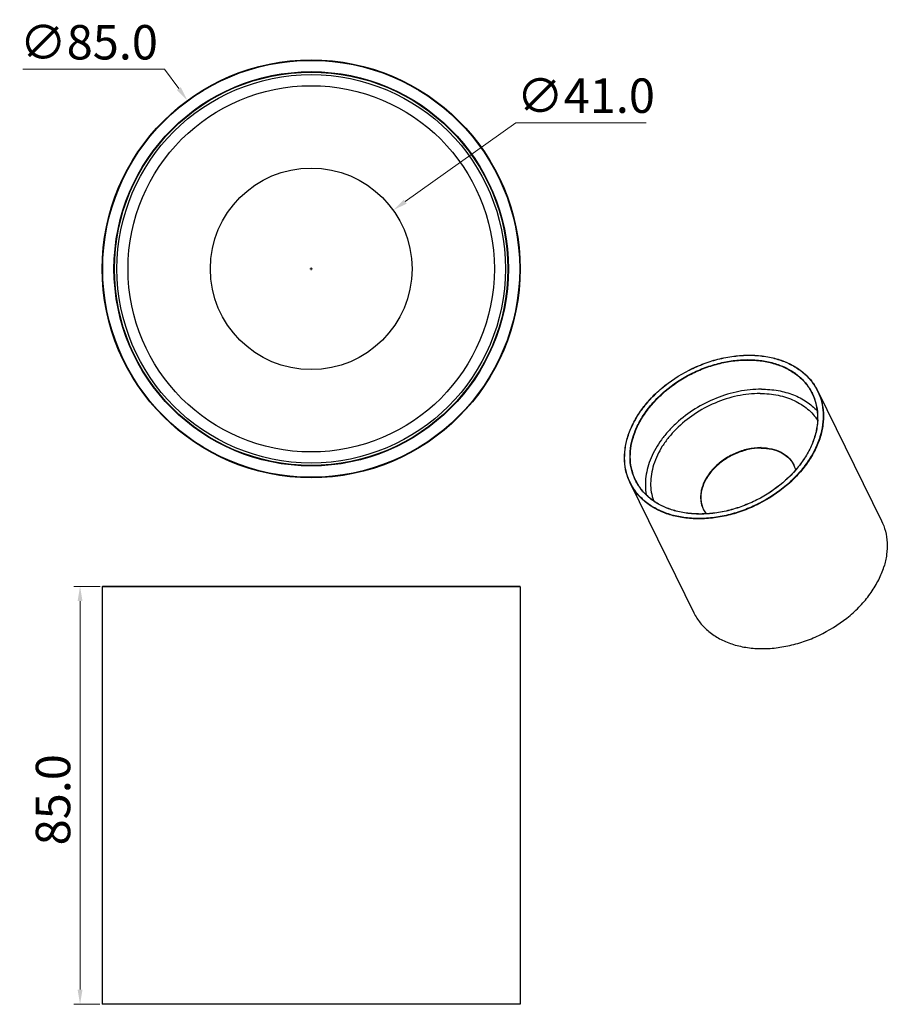
# Model space of a CAD drawing. Units: inches. Extents: x 16 to 192, y 26 to 226.
import ezdxf

# ---------------------------------------------------------------- set-up
doc = ezdxf.new("R2010")
doc.units = ezdxf.units.IN
doc.header["$MEASUREMENT"] = 0
doc.layers.get('Defpoints').update_dxf_attribs({"color": 114})
doc.layers.add('02___PRT_ALL_AXES', color=7, linetype='Continuous')
doc.styles.get("Standard").update_dxf_attribs({"font": 'txt', "bigfont": 'gbcbig.shx'})
doc.dimstyles.new('一比一', dxfattribs={"dimtxt": 7, "dimasz": 3, "dimexe": 1.25, "dimexo": 0.5, "dimgap": 2, "dimtad": 1, "dimtoh": 1, "dimdec": 1, "dimzin": 1, "dimdsep": 46, "dimtxsty": 'Standard', "dimcen": 0.25, "dimclrd": 1, "dimclre": 1, "dimclrt": 1, "dimadec": 0, "dimazin": 0, "dimtfac": 1, "dimtdec": 1, "dimtofl": 0, "dimtmove": 0, "dimatfit": 3, "dimfxl": 1, "dimtolj": 1, "dimtzin": 0, "dimlwd": 13, "dimlwe": 13, "dimarcsym": 0})

# ---------------------------------------------------------------- blocks, each defined once
blk = doc.blocks.new('*D1')
at = {"color": 1, "lineweight": 13, "transparency": 16777216}
for p, q in [((16.66, 215.79), (45.49, 215.79)), ((45.49, 215.79), (48.37, 211.87)), ((75.05, 175.21), (75.55, 175.21)), ((75.3, 174.96), (75.3, 175.46))]:
    blk.add_line(p, q, dxfattribs=at)
at = {"color": 1, "transparency": 16777216}
blk.add_solid([(48.77, 212.17), (47.96, 211.58), (50.14, 209.46)], dxfattribs=at)
at = {"layer": 'Defpoints', "color": 0, "transparency": 16777216}
for p in [(50.14, 209.46), (100.47, 140.96)]:
    blk.add_point(p, dxfattribs=at)
at = {"color": 1, "transparency": 16777216, "insert": (30.08, 221.29), "char_height": 7, "attachment_point": 5}
blk.add_mtext('\\A1;∅85.0', dxfattribs=at)
blk = doc.blocks.new('*D4')
at = {"color": 1, "lineweight": 13, "transparency": 16777216}
for p, q in [((32.4, 110.63), (27.05, 110.63)), ((28.3, 107.63), (28.3, 28.63)), ((32.3, 25.63), (27.05, 25.63))]:
    blk.add_line(p, q, dxfattribs=at)
at = {"color": 1, "transparency": 16777216}
for points in [[(27.8, 107.63), (28.8, 107.63), (28.3, 110.63)], [(27.8, 28.63), (28.8, 28.63), (28.3, 25.63)]]:
    blk.add_solid(points, dxfattribs=at)
at = {"layer": 'Defpoints', "color": 0, "transparency": 16777216}
for p in [(32.9, 110.63), (28.3, 25.63), (32.8, 25.63)]:
    blk.add_point(p, dxfattribs=at)
at = {"color": 1, "transparency": 16777216, "insert": (22.8, 67.23), "char_height": 7, "attachment_point": 5, "rotation": 90}
blk.add_mtext('\\A1;85.0', dxfattribs=at)
blk = doc.blocks.new('*D5')
at = {"color": 1, "lineweight": 13, "transparency": 16777216}
for p, q in [((116.9, 204.93), (94.42, 188.87)), ((143.4, 204.93), (116.9, 204.93)), ((75.05, 175.21), (75.55, 175.21)), ((75.3, 174.96), (75.3, 175.46))]:
    blk.add_line(p, q, dxfattribs=at)
at = {"color": 1, "transparency": 16777216}
blk.add_solid([(94.13, 189.28), (94.71, 188.46), (91.98, 187.13)], dxfattribs=at)
at = {"layer": 'Defpoints', "color": 0, "transparency": 16777216}
for p in [(91.98, 187.13), (58.62, 163.29)]:
    blk.add_point(p, dxfattribs=at)
at = {"color": 1, "transparency": 16777216, "insert": (131.15, 210.43), "char_height": 7, "attachment_point": 5}
blk.add_mtext('\\A1;∅41.0', dxfattribs=at)

msp = doc.modelspace()

# ---------------------------------------------------------------- linework, layer by layer
at = {"color": 7, "linetype": 'Continuous'}
for p, q in [((177.86, 148.24), (177.87, 148.22)), ((139.67, 141.01), (139.68, 141.04)), ((139.69, 141.01), (139.7, 141.03)), ((177.67, 141.04), (177.66, 141.01)), ((177.7, 141.03), (177.69, 141.01)), ((32.8, 110.53), (32.8, 25.63)), ((117.8, 110.53), (32.8, 110.53)), ((117.7, 110.63), (32.9, 110.63)), ((117.8, 110.53), (117.8, 25.63))]:
    msp.add_line(p, q, dxfattribs=at)
for radius in [42.5, 42.4, 40.1, 40]:
    msp.add_circle((75.3, 175.21), radius, dxfattribs=at)
for centre, radius, start, end in [((167.82, 145.25), 10.48, 16.5703, 25.952), ((167.47, 145.14), 10.84, 7.9698, 16.4703), ((167.04, 145.07), 11.28, 6.6123, 8.0265), ((166.65, 145.03), 11.67, 358.9257, 6.5917), ((166, 145.03), 12.32, 357.5866, 358.9953), ((32.9, 110.53), 0.1, 90, 180), ((117.7, 110.53), 0.1, 0, 90)]:
    msp.add_arc(centre, radius, start, end, dxfattribs=at)
for points, knots in [([(139.68, 141.04), (139.96, 141.94), (140.7, 143.75), (142.24, 146.32), (144.21, 148.75), (147.36, 151.76), (151.1, 154.22), (155.19, 156.01), (158.37, 156.98), (161.58, 157.56), (164.73, 157.72), (167.74, 157.47), (170.55, 156.8), (173.09, 155.74), (175.28, 154.29), (177.07, 152.5), (177.96, 151.09), (178.32, 150.36)], [0, 0, 0, 0, 0.059024, 0.121099, 0.185994, 0.253234, 0.391799, 0.461761, 0.530983, 0.598678, 0.664164, 0.726921, 0.786655, 0.843352, 0.897325, 0.949223, 1, 1, 1, 1]), ([(139.7, 141.03), (139.98, 141.93), (140.72, 143.74), (142.26, 146.31), (144.22, 148.74), (147.37, 151.75), (151.1, 154.2), (155.19, 155.99), (158.37, 156.97), (161.58, 157.54), (164.73, 157.7), (167.74, 157.45), (170.54, 156.78), (173.07, 155.71), (175.26, 154.26), (177.03, 152.47), (177.92, 151.07), (178.28, 150.33)], [0, 0, 0, 0, 0.058995, 0.121065, 0.185978, 0.253253, 0.391919, 0.461935, 0.531208, 0.598942, 0.664451, 0.727211, 0.786923, 0.843574, 0.89748, 0.949301, 1, 1, 1, 1]), ([(140.76, 141.03), (141.02, 141.89), (141.72, 143.59), (143.18, 146.02), (145.03, 148.32), (148.01, 151.16), (151.54, 153.49), (155.41, 155.18), (158.42, 156.1), (161.45, 156.65), (164.42, 156.8), (167.27, 156.56), (169.93, 155.93), (172.32, 154.92), (174.38, 153.55), (176.07, 151.85), (176.91, 150.53), (177.24, 149.83)], [0, 0, 0, 0, 0.058993, 0.121062, 0.185972, 0.253245, 0.391907, 0.461922, 0.531194, 0.598929, 0.664439, 0.727201, 0.786916, 0.84357, 0.897478, 0.949301, 1, 1, 1, 1]), ([(140.82, 141), (141.09, 141.85), (141.78, 143.55), (143.23, 145.97), (145.08, 148.26), (148.04, 151.1), (151.56, 153.42), (155.41, 155.11), (158.41, 156.03), (161.43, 156.57), (164.4, 156.73), (167.24, 156.49), (169.89, 155.87), (172.27, 154.86), (174.34, 153.5), (176.02, 151.82), (176.86, 150.5), (177.2, 149.81)], [0, 0, 0, 0, 0.058982, 0.121035, 0.185928, 0.253183, 0.391813, 0.461818, 0.531086, 0.598823, 0.664344, 0.727123, 0.78686, 0.843538, 0.897466, 0.949301, 1, 1, 1, 1]), ([(178.28, 150.33), (178.61, 149.65), (179.14, 148.2), (179.48, 145.87), (179.37, 143.44), (179, 141.83), (178.75, 141.03)], [0, 0, 0, 0, 0.239071, 0.482929, 0.735601, 1, 1, 1, 1]), ([(178.32, 150.36), (178.66, 149.68), (179.19, 148.21), (179.54, 145.87), (179.43, 143.43), (179.07, 141.81), (178.82, 141)], [0, 0, 0, 0, 0.239084, 0.482917, 0.735572, 1, 1, 1, 1]), ([(177.2, 149.81), (177.51, 149.17), (178.02, 147.8), (178.34, 145.61), (178.24, 143.32), (177.9, 141.79), (177.67, 141.04)], [0, 0, 0, 0, 0.239022, 0.482813, 0.735485, 1, 1, 1, 1]), ([(178.31, 144.51), (178.3, 144.22), (178.21, 143.04), (177.96, 141.88), (177.7, 141.03)], [0, 0, 0, 0, 0.243789, 1, 1, 1, 1]), ([(140.17, 131.64), (139.83, 132.33), (139.29, 133.79), (138.94, 136.14), (139.05, 138.58), (139.42, 140.21), (139.67, 141.01)], [0, 0, 0, 0, 0.239194, 0.483078, 0.735701, 1, 1, 1, 1]), ([(140.21, 131.66), (139.87, 132.35), (139.33, 133.81), (138.98, 136.14), (139.08, 138.58), (139.45, 140.2), (139.69, 141.01)], [0, 0, 0, 0, 0.239135, 0.482973, 0.735603, 1, 1, 1, 1]), ([(141.24, 132.17), (140.92, 132.81), (140.41, 134.2), (140.08, 136.41), (140.18, 138.73), (140.52, 140.27), (140.76, 141.03)], [0, 0, 0, 0, 0.239097, 0.482907, 0.735547, 1, 1, 1, 1]), ([(178.82, 141), (178.54, 140.09), (177.8, 138.29), (176.26, 135.72), (174.29, 133.28), (171.14, 130.27), (167.4, 127.81), (163.31, 126.01), (160.12, 125.03), (156.92, 124.45), (153.76, 124.29), (150.74, 124.54), (147.93, 125.2), (145.4, 126.27), (143.21, 127.72), (141.42, 129.51), (140.52, 130.91), (140.17, 131.64)], [0, 0, 0, 0, 0.058982, 0.121035, 0.185928, 0.253183, 0.391813, 0.461818, 0.531086, 0.598823, 0.664344, 0.727123, 0.78686, 0.843538, 0.897466, 0.949301, 1, 1, 1, 1]), ([(141.29, 132.19), (140.97, 132.83), (140.47, 134.21), (140.14, 136.41), (140.24, 138.71), (140.59, 140.24), (140.82, 141)], [0, 0, 0, 0, 0.239084, 0.482917, 0.735572, 1, 1, 1, 1]), ([(178.75, 141.03), (178.48, 140.13), (177.74, 138.32), (176.2, 135.76), (174.25, 133.34), (171.11, 130.33), (167.38, 127.87), (163.3, 126.08), (160.13, 125.11), (156.93, 124.53), (153.78, 124.36), (150.77, 124.6), (147.97, 125.26), (145.44, 126.32), (143.25, 127.76), (141.46, 129.54), (140.57, 130.94), (140.21, 131.66)], [0, 0, 0, 0, 0.058972, 0.121013, 0.185892, 0.253131, 0.391735, 0.461731, 0.530995, 0.598735, 0.664264, 0.727057, 0.786813, 0.84351, 0.897456, 0.949302, 1, 1, 1, 1]), ([(177.69, 141.01), (177.42, 140.15), (176.72, 138.45), (175.27, 136.03), (173.42, 133.74), (170.45, 130.9), (166.93, 128.58), (163.07, 126.89), (160.07, 125.97), (157.05, 125.42), (154.08, 125.26), (151.23, 125.5), (148.58, 126.12), (146.19, 127.12), (144.12, 128.48), (142.43, 130.16), (141.58, 131.48), (141.24, 132.17)], [0, 0, 0, 0, 0.058997, 0.121059, 0.185952, 0.2532, 0.391802, 0.461791, 0.531044, 0.598772, 0.664289, 0.727073, 0.786822, 0.843516, 0.89746, 0.949305, 1, 1, 1, 1]), ([(177.66, 141.01), (177.4, 140.16), (176.71, 138.46), (175.26, 136.04), (173.41, 133.75), (170.44, 130.91), (166.92, 128.59), (163.07, 126.91), (160.07, 125.98), (157.05, 125.44), (154.08, 125.28), (151.24, 125.52), (148.59, 126.14), (146.21, 127.14), (144.15, 128.5), (142.46, 130.19), (141.63, 131.5), (141.29, 132.19)], [0, 0, 0, 0, 0.058964, 0.12102, 0.185929, 0.253212, 0.391918, 0.461964, 0.53127, 0.59904, 0.664584, 0.727372, 0.787101, 0.843749, 0.897625, 0.949385, 1, 1, 1, 1])]:
    msp.add_open_spline(points, degree=3, knots=knots, dxfattribs=at)
at = {"layer": '02___PRT_ALL_AXES', "color": 7, "linetype": 'Continuous'}
for p, q in [((178.32, 150.36), (191.27, 123.97)), ((140.17, 131.64), (153.12, 105.25)), ((32.8, 110.53), (32.8, 25.63)), ((117.8, 110.53), (117.8, 25.63)), ((117.8, 25.63), (32.8, 25.63))]:
    msp.add_line(p, q, dxfattribs=at)
for radius in [39.5, 37.25, 20.5]:
    msp.add_circle((75.3, 175.21), radius, dxfattribs=at)
for centre, radius, start, end in [((166.73, 127.78), 11.06, 89.7373, 90.0001), ((168.66, 132.97), 5.33, 25.5877, 26.1386), ((168.66, 132.97), 5.33, 25.028, 25.5877), ((168.62, 132.95), 5.38, 14.7975, 25.0196), ((159.83, 128.64), 5.33, 206.1386, 206.7044), ((159.83, 128.64), 5.33, 206.7044, 207.249), ((159.87, 128.66), 5.37, 207.2568, 217.2564)]:
    msp.add_arc(centre, radius, start, end, dxfattribs=at)
for points, knots in [([(166.84, 150.73), (165.31, 150.73), (162.18, 150.4), (157.62, 149.02), (153.31, 146.85), (150.12, 144.44), (147.92, 142.23), (146.07, 139.95), (144.62, 137.46), (143.71, 134.88), (143.32, 132.98), (143.21, 131.11), (143.32, 129.89), (143.43, 129.29)], [0, 0, 0, 0, 0.129708, 0.264742, 0.401459, 0.535949, 0.601295, 0.66482, 0.785181, 0.84198, 0.896529, 0.94907, 1, 1, 1, 1]), ([(166.84, 150.73), (167.98, 150.73), (170.21, 150.55), (173.34, 149.71), (175.64, 148.53), (177.21, 147.34), (177.89, 146.66), (178.21, 146.31)], [0, 0, 0, 0, 0.273169, 0.53017, 0.771313, 0.88697, 1, 1, 1, 1]), ([(166.57, 149.85), (165.03, 149.85), (161.9, 149.49), (157.35, 148.04), (153.11, 145.76), (150.03, 143.24), (147.97, 140.95), (146.29, 138.61), (145.07, 136.08), (144.44, 133.49), (144.27, 131.61), (144.41, 129.79), (144.71, 128.63), (144.91, 128.07)], [0, 0, 0, 0, 0.131422, 0.268337, 0.40655, 0.541636, 0.606848, 0.669928, 0.788563, 0.844293, 0.8978, 0.949504, 1, 1, 1, 1]), ([(166.57, 149.85), (167.8, 149.85), (169.64, 149.68), (171.95, 149.08), (173.54, 148.46), (174.98, 147.67), (176.27, 146.73), (177.37, 145.64), (177.99, 144.82), (178.26, 144.4)], [0, 0, 0, 0, 0.275846, 0.406866, 0.533123, 0.654893, 0.77272, 0.887411, 1, 1, 1, 1]), ([(166.73, 138.83), (165.85, 138.83), (164.05, 138.62), (161.46, 137.76), (159.06, 136.41), (157.03, 134.66), (155.73, 132.94), (155.02, 131.48), (154.66, 130.38), (154.48, 129.3), (154.48, 128.24), (154.66, 127.23), (154.9, 126.59), (155.04, 126.29)], [0, 0, 0, 0, 0.132554, 0.270699, 0.409836, 0.545175, 0.672672, 0.732791, 0.790285, 0.845298, 0.898185, 0.949508, 1, 1, 1, 1]), ([(166.77, 138.74), (165.9, 138.74), (164.11, 138.53), (161.54, 137.68), (159.15, 136.35), (157.12, 134.62), (155.82, 132.91), (155.09, 131.46), (154.73, 130.38), (154.53, 129.3), (154.52, 128.24), (154.68, 127.23), (154.9, 126.59), (155.05, 126.29)], [0, 0, 0, 0, 0.132364, 0.270304, 0.40929, 0.544594, 0.672203, 0.732422, 0.790035, 0.845167, 0.898151, 0.949526, 1, 1, 1, 1]), ([(166.77, 138.74), (167.5, 138.74), (168.91, 138.6), (170.55, 138.04), (171.67, 137.37), (172.39, 136.77), (172.99, 136.09), (173.31, 135.58), (173.45, 135.32)], [0, 0, 0, 0, 0.277286, 0.533997, 0.655349, 0.772726, 0.887176, 1, 1, 1, 1]), ([(166.78, 138.83), (167.51, 138.83), (168.93, 138.68), (170.58, 138.1), (171.7, 137.41), (172.41, 136.8), (173, 136.11), (173.32, 135.59), (173.45, 135.32)], [0, 0, 0, 0, 0.277382, 0.533944, 0.655204, 0.772526, 0.887008, 1, 1, 1, 1]), ([(191.27, 123.97), (191.61, 123.29), (192.14, 121.83), (192.49, 119.49), (192.38, 117.04), (192.01, 115.42), (191.76, 114.61)], [0, 0, 0, 0, 0.239084, 0.482918, 0.73557, 1, 1, 1, 1]), ([(153.12, 105.25), (153.47, 104.52), (154.37, 103.12), (156.16, 101.33), (158.35, 99.88), (160.88, 98.82), (163.69, 98.15), (166.71, 97.9), (169.87, 98.07), (173.07, 98.65), (176.26, 99.62), (180.35, 101.42), (184.09, 103.88), (187.24, 106.89), (189.21, 109.33), (190.75, 111.9), (191.48, 113.71), (191.76, 114.61)], [0, 0, 0, 0, 0.050699, 0.102534, 0.156463, 0.21314, 0.272878, 0.335657, 0.401177, 0.468915, 0.538182, 0.608187, 0.746817, 0.814072, 0.878965, 0.941018, 1, 1, 1, 1])]:
    msp.add_open_spline(points, degree=3, knots=knots, dxfattribs=at)

# ---------------------------------------------------------------- dimensions: what is measured, and where the dimension line sits
for p1, p2, picture, middle in [((100.47, 140.96), (50.14, 209.46), '*D1', (30.08, 215.79)), ((58.62, 163.29), (91.98, 187.13), '*D5', (131.15, 204.93))]:
    dim = msp.add_diameter_dim_2p(p1=p1, p2=p2, dimstyle='一比一')
    dim.commit()
    dim.dimension.update_dxf_attribs({"geometry": picture, "text_midpoint": middle, "dimtype": 163})
dim = msp.add_linear_dim(base=(28.3, 25.63), p1=(32.9, 110.63), p2=(32.8, 25.63), angle=90, dimstyle='一比一')
dim.commit()
dim.dimension.update_dxf_attribs({"geometry": '*D4', "text_midpoint": (28.3, 67.23), "dimtype": 160})

doc.saveas('drawing.dxf')
